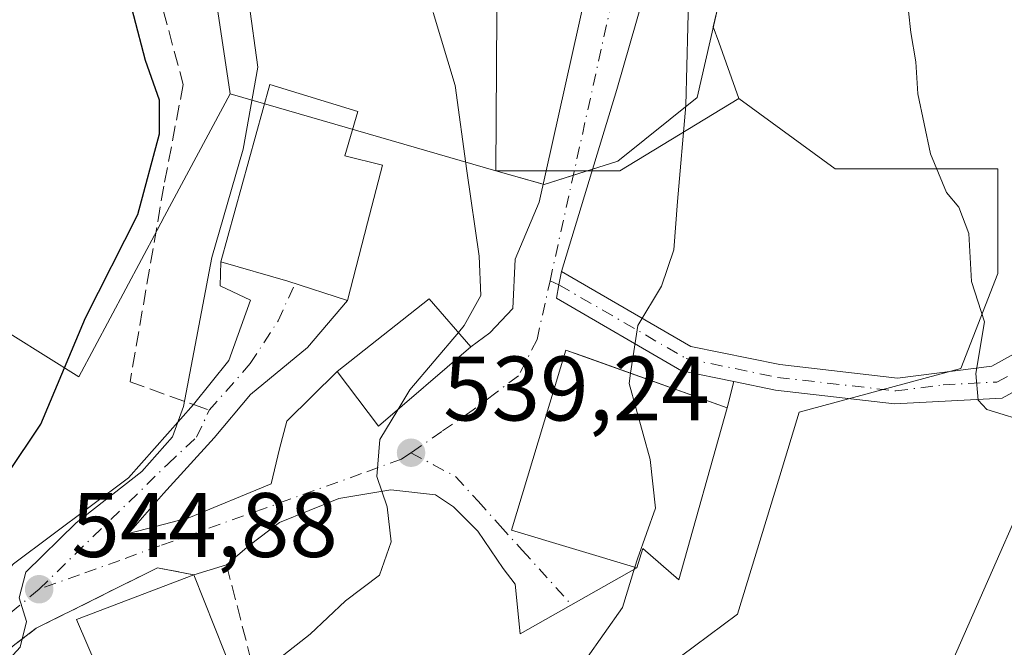
# Model space of a CAD drawing. Units: metres. Extents: x 607052 to 610503, y 4754712 to 4757082.
# Drawn here: x 608861 to 608969, y 4754949 to 4755018 of the extents above; entities that cross this region are included whole.
import ezdxf

# ---------------------------------------------------------------- set-up
doc = ezdxf.new("R2010")
doc.units = ezdxf.units.M
doc.header["$MEASUREMENT"] = 0
for name, pattern in [('DGN Style 2', [1.6480167562047852, 0.988810053722871, -0.6592067024819142]), ('DGN Style 3', [2.307223458686699, 1.648016756204785, -0.6592067024819142]), ('DGN Style 4', [2.6384748266838614, 1.318413404963828, -0.6592067024819142, 0.001648016756204785, -0.6592067024819142])]:
    doc.linetypes.add(name, pattern=pattern)
for name, color, linetype, lineweight in [('Agrupación de edificios CxS', 7, 'Continuous', 0), ('Alambrada', 7, 'DGN Style 2', 0), ('Camino Cxs', 7, 'Continuous', 0), ('Camino eje', 30, 'DGN Style 4', 13), ('Corriente natural lineal', 142, 'Continuous', 13), ('Curva de nivel maestra', 30, 'Continuous', 30), ('Curva de nivel normal', 30, 'Continuous', 0), ('Edificación Cxs', 1, 'Continuous', 13), ('Núcleo urbano CxS', 7, 'Continuous', 0), ('Obra de contención lineal', 1, 'DGN Style 3', 13), ('Pastizal CxS', 92, 'Continuous', 0), ('Prado CxS', 92, 'Continuous', 0), ('Punto de cota en terreno', 7, 'Continuous', 0), ('Rótulo de punto de cota en terreno', 7, 'Continuous', 0), ('Senda', 7, 'DGN Style 3', 0), ('Senda no paivmentada conexión', 7, 'DGN Style 3', 0), ('Suelo desnudo CxS', 253, 'Continuous', 0), ('Vía urbana Cxs', 4, 'Continuous', 0), ('Vía urbana eje', 4, 'DGN Style 4', 0)]:
    doc.layers.add(name, color=color, linetype=linetype, lineweight=lineweight)
doc.styles.add('Style-Arial', font='txt')

# ---------------------------------------------------------------- blocks, each defined once
blk = doc.blocks.new('*U9')
at = {"layer": 'Pastizal CxS', "color": 92, "linetype": 'Continuous', "lineweight": 0}
blk.add_polyline3d([(608879.5198999997, 4755042.001499999, 545.732799999998), (608884.3284999998, 4755009.815099999, 546.4416000000056), (608877.1611000003, 4754996.403100001, 549.3989000000003), (608876.3454999998, 4754994.876900001, 549.546100000007), (608867.7644999997, 4754978.816299999, 549.6214999999938), (608856.9018999999, 4754985.615900001, 554.9441999999982)], dxfattribs=at)
blk = doc.blocks.new('5PATER')
at = {"layer": 'Suelo desnudo CxS', "linetype": 'Continuous', "lineweight": 0}
h = blk.add_hatch(color=51, dxfattribs=at)
edge = h.paths.add_edge_path()
edge.add_ellipse((0, 0), major_axis=(-0.1095731443231308, -0.1110710700762829), ratio=0.9994222409660322, start_angle=0, end_angle=360)
blk = doc.blocks.new('*U17')
at = {"layer": 'Vía urbana Cxs', "color": 4, "linetype": 'Continuous', "lineweight": 0}
for points in [[(608860.6338000001, 4754958.374399999, 548.8589000000065), (608873.2015000005, 4754967.767200001, 545.3261999999959), (608880.3043000001, 4754975.8026, 545.3181000000042), (608884.1818000004, 4754980.599500001, 544.7933000000048), (608886.5630000001, 4754987.2141, 545.744200000001), (608883.2556999996, 4754988.8016, 546.995299999995), (608883.3000999996, 4754991.4301, 548.6518999999971), (608890.6601, 4754989.290100001, 546.2719999999972), (608897.1601, 4754987.170100001, 544.071299999996), (608892.7807, 4754982.0547, 543.8162000000011), (608886.5630000001, 4754976.895300001, 544.0489999999991), (608882.5942000002, 4754972.1328, 544.4201999999932), (608877.0379999997, 4754966.0474, 544.3113000000012), (608873.2015000005, 4754961.681700001, 544.031799999997), (608879.8161000004, 4754963.401500001, 543.2446000000054), (608888.8119999999, 4754967.105699999, 542.0155999999988), (608889.7379999999, 4754970.942199999, 542.3315000000002), (608890.5318, 4754973.9849, 542.6955000000017), (608896.0301000001, 4754979.4001, 545.4143999999942), (608900.5701000001, 4754973.4101, 543.4066000000021), (608910.6901000004, 4754982.100099999, 542.4554999999964), (608912.7567999996, 4754983.642200001, 539.5002999999997), (608915.2703999998, 4754986.288000001, 538.3447000000015), (608915.5349000003, 4754991.711999999, 538.0733000000037), (608918.1683, 4754997.9608, 537.5366999999969), (608925.3811999997, 4755030.312799999, 535.9505000000064)], [(608933.1244000001, 4755032.752400001, 535.3867000000029), (608926.6540000001, 4755010.2652, 536.9103999999934), (608920.5900999998, 4754990.370100001, 537.238200000007), (608920.3201000001, 4754988.895099999, 537.110799999995), (608920.0500999996, 4754987.420100001, 537.0393999999942), (608933.7401000002, 4754979.4901, 536.8910999999935), (608939.4488000004, 4754978.312799999, 533.4441999999982), (608938.7100999998, 4754975.420100001, 534.309500000003), (608922.9628999997, 4754981.079800001, 540.7874000000012), (608921.0701000001, 4754981.7601, 539.588499999998), (608915.6901000004, 4754963.9801, 541.4383999999991), (608915.1101000002, 4754962.0601, 540.4959999999992), (608928.8501000004, 4754957.9101, 538.2844999999943), (608916.0641000001, 4754950.701500001, 539.2501000000047), (608915.5349000003, 4754956.125499999, 537.748900000006), (608914.2120000003, 4754957.8453, 537.8032999999997), (608911.4338999996, 4754961.9463, 538.6064999999944), (608908.7879999997, 4754964.5922, 538.7226999999984), (608906.8037, 4754965.915100001, 538.8951999999991), (608901.9089000003, 4754966.4442, 539.6668000000063), (608896.2203000003, 4754965.518200001, 540.5503999999928), (608889.7379999999, 4754962.872400001, 541.5001000000047), (608886.4307000004, 4754960.3588, 541.8809000000037), (608883.9301000005, 4754958.2501, 542.5105999999942), (608880.3501000004, 4754957.1601, 544.232799999998), (608876.3800999997, 4754957.9301, 545.0228999999963), (608863.1201, 4754951.300100001, 545.0258000000031), (608860.7801000001, 4754949.540100001, 545.1350999999995)]]:
    blk.add_polyline3d(points, dxfattribs=at)

msp = doc.modelspace()

# ---------------------------------------------------------------- linework, layer by layer
at = {"layer": 'Agrupación de edificios CxS', "color": 7, "linetype": 'Continuous', "lineweight": 0, "extrusion": (0.2106087827847679, 0.02728712164303157, 0.9771895177530083), "elevation": 258519.0553938826, "flags": 128}
msp.add_lwpolyline([(4637345.927455241, -1187011.815315948), (4637348.03472808, -1187006.741132088), (4637376.397545623, -1187010.68897521)], dxfattribs=at)
at = {"layer": 'Agrupación de edificios CxS', "color": 7, "linetype": 'Continuous', "lineweight": 0, "extrusion": (0.03880823469490104, 0.04902550506017767, 0.9980432960415395), "elevation": 257283.7244927371, "flags": 128}
msp.add_lwpolyline([(2473833.822851601, -4098142.382432945), (2473835.694223376, -4098139.614012432), (2473835.793374391, -4098139.572430147)], dxfattribs=at)
at = {"layer": 'Agrupación de edificios CxS', "color": 7, "linetype": 'Continuous', "lineweight": 0, "extrusion": (0.006979075897788229, 0.002203796885235081, 0.9999732175308005), "elevation": 15266.02546887074, "flags": 128}
msp.add_lwpolyline([(608905.4223090496, 4754979.46669827), (608903.3115473926, 4754978.800196651)], dxfattribs=at)
at = {"layer": 'Agrupación de edificios CxS', "color": 7, "linetype": 'Continuous', "lineweight": 0}
msp.add_polyline3d([(608913.3000999996, 4755134.960100001, 531.2603999999993), (608915.2500999998, 4755113.700099999, 531.9343999999984), (608920.3317, 4755114.502499999, 531.1665000000066), (608930.0701000001, 4755116.040100001, 530.0558000000019), (608939.2406000001, 4755078.843499999, 531.9569000000047), (608943.8971999995, 4755048.151799999, 532.2581999999966), (608943.8971999995, 4755036.086800001, 531.9141999999993), (608937.7588999998, 4755019.5767, 533.9017000000022), (608935.4304999998, 4755009.4167, 534.4259000000021), (608926.7522, 4755002.431700001, 537.243100000007), (608918.7088000001, 4754999.8917, 537.4446999999927), (608913.4172, 4755001.373400001, 538.524900000004), (608913.5987, 4755029.9968, 537.6864999999962), (608904.4200999998, 4755029.4101, 539.4287999999942), (608903.9600999998, 4755034.710100001, 539.0041000000056), (608903.5900999998, 4755039.0801, 539.0835999999981), (608906.2301000003, 4755053.540100001, 538.3821999999927), (608899.0201000003, 4755090.4001, 537.0096000000049), (608895.5100999996, 4755107.950099999, 533.3133999999991), (608896.8601000002, 4755111.440099999, 534.8791000000056), (608890.1401000004, 4755149.860099999, 538.0469000000012), (608905.3101000005, 4755152.5101, 534.3173999999999), (608914.6700999998, 4755152.700099999, 530.0282000000007)], close=True, dxfattribs=at)
msp.add_polyline3d([(608930.0701000001, 4755116.040100001, 530.0558000000019), (608939.2406000001, 4755078.843499999, 531.9569000000047), (608943.8971999995, 4755048.151799999, 532.2581999999966), (608943.8971999995, 4755036.086800001, 531.9141999999993), (608937.7588999998, 4755019.5767, 533.9017000000022), (608935.4304999998, 4755009.4167, 534.4259000000021), (608926.7522, 4755002.431700001, 537.243100000007), (608924.0016999999, 4755001.563100001, 537.2553999999947)], dxfattribs=at)
at = {"layer": 'Alambrada', "color": 7, "linetype": 'DGN Style 2', "lineweight": 0}
msp.add_polyline3d([(608880.3501000004, 4754957.1601, 544.232799999998), (608876.3800999997, 4754957.9301, 545.0228999999963), (608863.1201, 4754951.300100001, 545.0258000000031), (608860.7801000001, 4754949.540100001, 545.1350999999995), (608845.1975999996, 4754936.566299999, 546.5436000000045)], dxfattribs=at)
at = {"layer": 'Camino Cxs', "color": 7, "linetype": 'Continuous', "lineweight": 0}
msp.add_polyline3d([(608939.4488000004, 4754978.312799999, 533.4441999999982), (608933.7401000002, 4754979.4901, 536.8910999999935), (608920.0500999996, 4754987.420100001, 537.0393999999942), (608920.3201000001, 4754988.895099999, 537.110799999995), (608920.5900999998, 4754990.370100001, 537.238200000007), (608934.7600999996, 4754982.1601, 534.1753000000026), (608944.4700999996, 4754980.1601, 532.203999999998), (608957.3601000002, 4754978.6801, 530.6272000000026), (608967.6801000005, 4754980.0101, 534.1079999999929), (608970.4501, 4754981.520099999, 533.9208999999975), (608974.0800999999, 4754985.0701, 533.8475000000036), (608982.1501000002, 4754994.3201, 530.9328999999998), (608991.3201000001, 4755004.780099999, 530.2428999999975), (609006.1001000004, 4755020.9901, 529.4600999999967), (609029.1146999998, 4755049.506300001, 530.346000000005), (609031.8892999999, 4755047.158700001, 530.0981000000029), (609008.8601000002, 4755018.620100001, 529.6679000000004), (608993.1700999998, 4755001.4001, 530.3071000000054), (608976.7200999996, 4754982.5701, 530.5788999999932), (608972.6300999997, 4754978.5601, 532.3215000000055), (608968.8201000001, 4754976.4901, 531.9717999999993), (608957.0301000001, 4754975.880100001, 531.0725999999995), (608944.0201000003, 4754977.370100001, 532.5188000000053)], close=True, dxfattribs=at)
for points in [[(608920.5900999998, 4754990.370100001, 537.238200000007), (608934.7600999996, 4754982.1601, 534.1753000000026), (608944.4700999996, 4754980.1601, 532.203999999998), (608957.3601000002, 4754978.6801, 530.6272000000026), (608967.6801000005, 4754980.0101, 534.1079999999929), (608970.4501, 4754981.520099999, 533.9208999999975), (608974.0800999999, 4754985.0701, 533.8475000000036), (608982.1501000002, 4754994.3201, 530.9328999999998), (608991.3201000001, 4755004.780099999, 530.2428999999975), (609006.1001000004, 4755020.9901, 529.4600999999967), (609029.1146999998, 4755049.506300001, 530.346000000005), (609031.8892999999, 4755047.158700001, 530.0981000000029), (609008.8601000002, 4755018.620100001, 529.6679000000004), (608993.1700999998, 4755001.4001, 530.3071000000054), (608976.7200999996, 4754982.5701, 530.5788999999932), (608972.6300999997, 4754978.5601, 532.3215000000055), (608968.8201000001, 4754976.4901, 531.9717999999993), (608957.0301000001, 4754975.880100001, 531.0725999999995), (608944.0201000003, 4754977.370100001, 532.5188000000053), (608939.4488000004, 4754978.312799999, 533.4441999999982)], [(608939.4488000004, 4754978.312799999, 533.4441999999982), (608933.7401000002, 4754979.4901, 536.8910999999935), (608920.0500999996, 4754987.420100001, 537.0393999999942), (608920.3201000001, 4754988.895099999, 537.110799999995), (608920.5900999998, 4754990.370100001, 537.238200000007)]]:
    msp.add_polyline3d(points, dxfattribs=at)
at = {"layer": 'Camino eje', "color": 30, "linetype": 'DGN Style 4', "lineweight": 13, "extrusion": (0.08817585205214078, -0.03943245631955349, 0.995324118316986), "elevation": -133274.2245158643, "flags": 128}
msp.add_lwpolyline([(4589294.687278599, 1378883.198534757), (4589294.687278599, 1378882.116657957)], dxfattribs=at)
at = {"layer": 'Camino eje', "color": 30, "linetype": 'DGN Style 4', "lineweight": 13}
msp.add_polyline3d([(608920.3201000001, 4754988.895099999, 537.110799999995), (608934.2500999998, 4754980.825099999, 535.4038), (608944.2451, 4754978.765100001, 532.3589999999967), (608957.1951000001, 4754977.280099999, 530.7329999999929), (608962.3551000003, 4754977.9451, 530.7728999999963), (608968.2500999998, 4754978.2501, 532.0322000000015), (608970.1551000001, 4754979.2851, 532.7825000000012), (608971.5401, 4754980.040100001, 532.732600000003), (608973.5850999998, 4754982.045100001, 532.0233000000007), (608975.4001000002, 4754983.8201, 531.9128999999957), (608979.4351000005, 4754988.4451, 531.0823999999993), (608987.6601, 4754997.860099999, 530.4204999999929), (608989.3419000005, 4754999.7709, 530.3611999999994), (608992.2451, 4755003.090100001, 530.2829999999958), (609007.4801000003, 4755019.8051, 529.6089999999967), (609030.5018999996, 4755048.3325, 530.2418999999937)], dxfattribs=at)
at = {"layer": 'Corriente natural lineal', "color": 142, "linetype": 'Continuous', "lineweight": 13}
msp.add_polyline3d([(608896.3251999998, 4754832.0198, 536.8975999999967), (608904.1601, 4754846.7601, 537.5734999999986), (608918.3000999996, 4754868.280099999, 536.6024000000034), (608930.5900999998, 4754892.200099999, 534.6055999999953), (608955.6300999997, 4754919.1501, 533.0044999999955), (608957.5100999996, 4754923.040100001, 532.7733000000007), (608958.2100999998, 4754932.120100001, 532.1753999999928), (608960.7600999996, 4754941.770099999, 532.324299999993), (608972.0601000005, 4754967.450099999, 531.2737000000052), (608972.0701000001, 4754977.380100001, 529.7425999999978), (608971.8715000004, 4754978.148, 529.7718000000023)], dxfattribs=at)
at = {"layer": 'Curva de nivel maestra', "color": 30, "linetype": 'Continuous', "lineweight": 30, "elevation": 550, "flags": 128}
msp.add_lwpolyline([(608832.6710999999, 4754936.5463), (608833.1900000004, 4754936.890100001), (608842.0300000003, 4754945.9901), (608845.4400000004, 4754952.200099999), (608847.8799999999, 4754956.0001), (608853.4299999997, 4754961.9001), (608859.9400000004, 4754968.120100001), (608863.5999999996, 4754973.640100001), (608868.4900000002, 4754985.300100001), (608874.2400000002, 4754996.610099999), (608876.5999999996, 4755005.440099999), (608876.5999999996, 4755009.100099999), (608875.0700000003, 4755013.440099999), (608872.5, 4755023.2601)], dxfattribs=at)
at = {"layer": 'Curva de nivel normal', "color": 30, "linetype": 'Continuous', "lineweight": 0, "flags": 128}
for points, elevation in [([(608922.8579000002, 4755046.034800001), (608925.3600000005, 4755043.4), (608929.29, 4755041.08), (608933.6500000004, 4755039.300000001), (608936.4000000004, 4755036.689999999), (608936.5899999999, 4755032.880000001), (608934.5199999996, 4755021.480000001), (608934.2000000002, 4755008.51), (608933.2999999998, 4754998), (608932.8700000001, 4754992.720000001), (608931.5499999998, 4754988.76), (608928.9600000001, 4754984.439999999), (608928.1601, 4754979.2117)], 535), ([(608958.2999999998, 4755021.230000001), (608958.8399999999, 4755016.529999999), (608959.3600000005, 4755013.300000001), (608959.5899999999, 4755009.800000001), (608960.9800000006, 4755003.25), (608962.7300000006, 4754999.02), (608964.0899999999, 4754997.380000001), (608965.1799999997, 4754994.5), (608965.4800000006, 4754989.27), (608966.8899999997, 4754984.84), (608965.9199999999, 4754979.199999999), (608966.1900000004, 4754976.26), (608967.1399999997, 4754975.26), (608972.1500000004, 4754973.710000001)], 530), ([(608858.5599999996, 4754946.189999999), (608861.3399999999, 4754949.24), (608862.0599999996, 4754952.039999999), (608861.2400000002, 4754954.65), (608861.9600000001, 4754957.449999999), (608867.4699999997, 4754962.83), (608874.6699999999, 4754968.449999999), (608878.0099999999, 4754972.26), (608879.2300000006, 4754975.58), (608882.3099999996, 4754991.869999999), (608885.7699999996, 4755003.730000001), (608887.3700000001, 4755012.710000001), (608886.3600000005, 4755019.880000001)], 545), ([(608906.54, 4755018.720000001), (608908.9600000001, 4755010.720000001), (608910.2199999997, 4755001.380000001), (608911.5800000001, 4754992.039999999), (608911.7599999999, 4754987.720000001), (608909.9400000004, 4754984.439999999), (608909.3054000001, 4754983.686799999)], 540), ([(608909.3054000001, 4754983.686799999), (608904, 4754977.390000001), (608902.6747000003, 4754975.217300001)], 540), ([(608928.1601, 4754979.2117), (608927.9900000002, 4754978.100000001), (608930.29, 4754969.77), (608930.8899999997, 4754964.439999999), (608928.9000000004, 4754958.890000001), (608928.6205000002, 4754957.9793)], 535), ([(608902.6747000003, 4754975.217300001), (608900.7000000002, 4754971.980000001), (608900.3799999999, 4754967.91), (608901.5099999999, 4754964.59), (608901.9600000001, 4754960.77), (608900.6600000003, 4754957.100000001), (608896.9699999997, 4754954.32), (608893.0800000001, 4754950.66), (608889.6900000004, 4754947.99), (608889.0999999996, 4754943.439999999), (608890.1600000003, 4754940.42), (608890.6699999999, 4754936.82), (608888.4800000006, 4754932.82), (608883.4800000006, 4754927.4), (608879.0800000001, 4754924.390000001), (608878.7465000004, 4754924.2161)], 540), ([(608928.6205000002, 4754957.9793), (608927.2699999996, 4754953.58), (608923.2400000002, 4754947.890000001)], 535)]:
    msp.add_lwpolyline(points, dxfattribs=dict(at, elevation=elevation))
at = {"layer": 'Edificación Cxs', "color": 1, "linetype": 'Continuous', "lineweight": 13, "flags": 128}
for points, elevation in [([(608899.3641999997, 4754995.681700001), (608897.1601, 4754987.170100001), (608890.6601, 4754989.290100001), (608883.3000999996, 4754991.4301), (608888.6601, 4755010.8101), (608898.3000999996, 4755007.870100001), (608896.8687000005, 4755003.0239), (608900.9946999997, 4755001.9781)], 548.6518999999971), ([(608938.7100999998, 4754975.420100001), (608933.4401000004, 4754956.600099999), (608929.4801000003, 4754960.020099999), (608928.8501000004, 4754957.9101), (608915.1101000002, 4754962.0601), (608915.6901000004, 4754963.9801), (608921.0701000001, 4754981.7601)], 541.4383999999992), ([(608884.8701, 4754945.770099999), (608872.3901000004, 4754940.890100001), (608871.4600999998, 4754943.090100001), (608867.5301000001, 4754952.2501), (608880.3501000004, 4754957.1601)], 547.1958000000013)]:
    msp.add_lwpolyline(points, close=True, dxfattribs=dict(at, elevation=elevation))
at = {"layer": 'Edificación Cxs', "color": 1, "linetype": 'Continuous', "lineweight": 13, "extrusion": (0.09865662440842511, 0.1449909382980538, 0.9845021575759928), "elevation": 750031.5785852578, "flags": 128}
msp.add_lwpolyline([(2171525.550975025, -4207390.8728599), (2171533.953143867, -4207396.319553006), (2171526.116224898, -4207407.768328571)], dxfattribs=at)
at = {"layer": 'Edificación Cxs', "color": 1, "linetype": 'Continuous', "lineweight": 13, "extrusion": (-0.001095661527368335, 0.002760970088247299, 0.999995588275263), "elevation": 13005.39811455299, "flags": 128}
msp.add_lwpolyline([(608880.5809217483, 4754939.375965774), (608885.1009589169, 4754927.98592236)], dxfattribs=at)
at = {"layer": 'Edificación Cxs', "color": 1, "linetype": 'Continuous', "lineweight": 13}
for points in [[(608899.3641999997, 4754995.681700001, 544.4349999999977), (608897.1601, 4754987.170100001, 544.071299999996), (608890.6601, 4754989.290100001, 546.2719999999972), (608883.3000999996, 4754991.4301, 548.6518999999971), (608888.6601, 4755010.8101, 546.252800000002), (608898.3000999996, 4755007.870100001, 544.6201000000001), (608896.8687000005, 4755003.0239, 545.8901999999945), (608900.9946999997, 4755001.9781, 543.991399999999), (608899.3641999997, 4754995.681700001, 544.4349999999977)], [(608910.6901000004, 4754982.100099999, 542.4554999999964), (608900.5701000001, 4754973.4101, 543.4066000000021), (608896.0301000001, 4754979.4001, 545.4143999999942), (608906.1001000004, 4754987.360099999, 543.9741000000067), (608910.6901000004, 4754982.100099999, 542.4554999999964)], [(608938.7100999998, 4754975.420100001, 534.309500000003), (608933.4401000004, 4754956.600099999, 535.2626000000018), (608929.4801000003, 4754960.020099999, 539.6517000000022), (608928.8501000004, 4754957.9101, 538.2844999999943), (608915.1101000002, 4754962.0601, 540.4959999999992), (608915.6901000004, 4754963.9801, 541.4383999999991), (608921.0701000001, 4754981.7601, 539.588499999998), (608938.7100999998, 4754975.420100001, 534.309500000003)]]:
    msp.add_polyline3d(points, dxfattribs=at)
msp.add_3dface([(608910.6901000004, 4754982.100099999, 545.4143999999942), (608900.5701000001, 4754973.4101, 545.4143999999942), (608896.0301000001, 4754979.4001, 545.4143999999942), (608906.1001000004, 4754987.360099999, 545.4143999999942)], dxfattribs=at)
at = {"layer": 'Núcleo urbano CxS', "color": 7, "linetype": 'Continuous', "lineweight": 0}
msp.add_polyline3d([(608940.0179000003, 4755009.278700001, 533.1279999999971), (608926.9638999999, 4755001.373400001, 537.1695999999939), (608913.4172, 4755001.373400001, 539.2225000000036), (608884.3284999998, 4755009.815099999, 546.4416000000056), (608879.5198999997, 4755042.001499999, 545.732799999998), (608873.1706999998, 4755084.468699999, 544.1900000000023), (608880.6009000001, 4755109.2412, 540.4097999999941), (608886.7471000003, 4755150.8103, 536.0396999999939), (608900.4538000004, 4755163.5788, 532.2136000000028), (608911.7049000004, 4755172.071900001, 527.8092000000033), (608915.7119000005, 4755175.096899999, 526.6211999999941), (608923.1290999996, 4755146.644900001, 527.5718000000053), (608929.4907000001, 4755122.242500001, 528.2633999999962), (608933.5377000002, 4755105.235500001, 528.9098999999987), (608934.2169000005, 4755099.2202, 529.4578000000038), (608939.2406000001, 4755078.843499999, 530.0132000000012), (608941.1228999998, 4755066.4373, 530.6820000000008), (608943.8971999995, 4755048.151799999, 531.5515000000014), (608943.8971999995, 4755036.086800001, 532.3218999999954), (608941.2008999997, 4755028.834600001, 533.0656000000017), (608937.7588999998, 4755019.5767, 533.9514000000054), (608937.1971000005, 4755017.125200001, 534.084600000002), (608937.7969000004, 4755015.456900001, 533.8303000000016)], close=True, dxfattribs=at)
for points in [[(608940.0179000003, 4755009.278700001, 533.1279999999971), (608937.7969000004, 4755015.456900001, 533.8303000000016), (608937.1971000005, 4755017.125200001, 534.084600000002), (608937.7588999998, 4755019.5767, 533.9514000000054), (608941.2008999997, 4755028.834600001, 533.0656000000017), (608943.8971999995, 4755036.086800001, 532.3218999999954), (608943.8971999995, 4755048.151799999, 531.5515000000014), (608941.1228999998, 4755066.4373, 530.6820000000008), (608939.2406000001, 4755078.843499999, 530.0132000000012), (608934.2169000005, 4755099.2202, 529.4578000000038), (608933.5377000002, 4755105.235500001, 528.9098999999987), (608929.4907000001, 4755122.242500001, 528.2633999999962), (608923.1290999996, 4755146.644900001, 527.5718000000053), (608915.7119000005, 4755175.096899999, 526.6211999999941), (608911.7049000004, 4755172.071900001, 527.8092000000033)], [(608911.7049000004, 4755172.071900001, 527.8092000000033), (608900.4538000004, 4755163.5788, 532.2136000000028), (608886.7471000003, 4755150.8103, 536.0396999999939), (608880.6009000001, 4755109.2412, 540.4097999999941), (608873.1706999998, 4755084.468699999, 544.1900000000023), (608879.5198999997, 4755042.001499999, 545.732799999998), (608884.3284999998, 4755009.815099999, 546.4416000000056)], [(608726.5401, 4754923.942100001, 541.152900000001), (608734.2039000001, 4754923.887499999, 541.977899999998), (608750.6643000003, 4754923.769900001, 543.4891000000061), (608788.3677000003, 4754977.4605, 560.0736000000034), (608791.9249, 4754990.617699999, 567.8545000000013), (608796.4118999997, 4755007.2141, 576.9888000000064), (608800.9007000001, 4755008.573899999, 576.0351999999984), (608813.9471000005, 4755012.526699999, 571.4642000000022), (608856.0824999996, 4755011.240300001, 555.5040000000008), (608856.0915000001, 4755010.958100001, 555.4622999999992), (608856.9018999999, 4754985.615900001, 554.9441999999982), (608867.7644999997, 4754978.816299999, 549.6214999999938), (608876.3454999998, 4754994.876900001, 549.546100000007), (608877.1611000003, 4754996.403100001, 549.3989000000003), (608884.3284999998, 4755009.815099999, 546.4416000000056)], [(608856.9018999999, 4754985.615900001, 554.9441999999982), (608867.7644999997, 4754978.816299999, 549.6214999999938), (608876.3454999998, 4754994.876900001, 549.546100000007), (608877.1611000003, 4754996.403100001, 549.3989000000003), (608884.3284999998, 4755009.815099999, 546.4416000000056), (608913.4172, 4755001.373400001, 539.2225000000036), (608926.9638999999, 4755001.373400001, 537.1695999999939), (608940.0179000003, 4755009.278700001, 533.1279999999971), (608950.5444999998, 4755001.5867, 530.9774999999936), (608968.3579000002, 4755001.5869, 529.5008999999991), (608968.3579000002, 4754990.134299999, 530.0151000000042), (608964.3113000002, 4754979.722300001, 530.1998000000021), (608946.6045000004, 4754974.958699999, 532.117499999993), (608944.4704999998, 4754967.978700001, 533.0911000000051), (608939.8419000005, 4754952.840299999, 533.2023000000045), (608935.1561000004, 4754949.3541, 533.696100000001), (608927.6083000004, 4754943.732100001, 534.0515000000014)], [(608884.3284999998, 4755009.815099999, 546.4416000000056), (608913.4172, 4755001.373400001, 539.2225000000036), (608926.9638999999, 4755001.373400001, 537.1695999999939), (608940.0179000003, 4755009.278700001, 533.1279999999971)], [(608884.3284999998, 4755009.815099999, 546.4416000000056), (608913.4172, 4755001.373400001, 539.2225000000036), (608926.9638999999, 4755001.373400001, 537.1695999999939), (608940.0179000003, 4755009.278700001, 533.1279999999971)], [(608940.0179000003, 4755009.278700001, 533.1279999999971), (608950.5444999998, 4755001.5867, 530.9774999999936), (608968.3579000002, 4755001.5869, 529.5008999999991), (608968.3579000002, 4754990.134299999, 530.0151000000042), (608964.3113000002, 4754979.722300001, 530.1998000000021), (608946.6045000004, 4754974.958699999, 532.117499999993), (608944.4704999998, 4754967.978700001, 533.0911000000051), (608939.8419000005, 4754952.840299999, 533.2023000000045), (608935.1561000004, 4754949.3541, 533.696100000001), (608927.6083000004, 4754943.732100001, 534.0515000000014), (608926.3904999997, 4754942.825099999, 534.1665000000066), (608917.7481000006, 4754943.280099999, 535.8181999999942), (608901.9540999997, 4754944.111500001, 538.2428000000073), (608901.7571, 4754941.8585, 538.0578999999998), (608899.4715, 4754938.1395, 538.2256999999954), (608897.4647000004, 4754934.879100001, 538.3693000000058), (608896.7593, 4754933.731899999, 538.4747000000061), (608882.7437000005, 4754910.937899999, 538.1806999999973), (608885.2873000001, 4754888.1721, 536.5662000000011), (608887.7247000001, 4754866.361099999, 535.7563999999984), (608902.5219000002, 4754853.113700001, 536.2750999999989)]]:
    msp.add_polyline3d(points, dxfattribs=at)
at = {"layer": 'Obra de contención lineal', "color": 1, "linetype": 'DGN Style 3', "lineweight": 13}
msp.add_polyline3d([(608883.9301000005, 4754958.2501, 542.5105999999942), (608888.3101000005, 4754941.280099999, 541.3119000000006), (608895.8201000001, 4754937.770099999, 539.2121999999945), (608880.4101, 4754924.220100001, 542.9759000000049)], dxfattribs=at)
at = {"layer": 'Pastizal CxS', "color": 92, "linetype": 'Continuous', "lineweight": 0}
for points in [[(608911.7049000004, 4755172.071900001, 527.8092000000033), (608900.4538000004, 4755163.5788, 532.2136000000028), (608886.7471000003, 4755150.8103, 536.0396999999939), (608880.6009000001, 4755109.2412, 540.4097999999941), (608873.1706999998, 4755084.468699999, 544.1900000000023), (608879.5198999997, 4755042.001499999, 545.732799999998), (608884.3284999998, 4755009.815099999, 546.4416000000056)], [(608726.5401, 4754923.942100001, 541.152900000001), (608734.2039000001, 4754923.887499999, 541.977899999998), (608750.6643000003, 4754923.769900001, 543.4891000000061), (608788.3677000003, 4754977.4605, 560.0736000000034), (608791.9249, 4754990.617699999, 567.8545000000013), (608796.4118999997, 4755007.2141, 576.9888000000064), (608800.9007000001, 4755008.573899999, 576.0351999999984), (608813.9471000005, 4755012.526699999, 571.4642000000022), (608856.0824999996, 4755011.240300001, 555.5040000000008), (608856.0915000001, 4755010.958100001, 555.4622999999992), (608856.9018999999, 4754985.615900001, 554.9441999999982), (608867.7644999997, 4754978.816299999, 549.6214999999938), (608876.3454999998, 4754994.876900001, 549.546100000007), (608877.1611000003, 4754996.403100001, 549.3989000000003), (608884.3284999998, 4755009.815099999, 546.4416000000056)]]:
    msp.add_polyline3d(points, dxfattribs=at)
at = {"layer": 'Prado CxS', "color": 92, "linetype": 'Continuous', "lineweight": 0}
for points in [[(608940.0179000003, 4755009.278700001, 533.1279999999971), (608937.7969000004, 4755015.456900001, 533.8303000000016), (608937.1971000005, 4755017.125200001, 534.084600000002), (608937.7588999998, 4755019.5767, 533.9514000000054), (608941.2008999997, 4755028.834600001, 533.0656000000017), (608943.8971999995, 4755036.086800001, 532.3218999999954), (608943.8971999995, 4755048.151799999, 531.5515000000014), (608941.1228999998, 4755066.4373, 530.6820000000008), (608939.2406000001, 4755078.843499999, 530.0132000000012), (608934.2169000005, 4755099.2202, 529.4578000000038), (608933.5377000002, 4755105.235500001, 528.9098999999987), (608929.4907000001, 4755122.242500001, 528.2633999999962), (608923.1290999996, 4755146.644900001, 527.5718000000053), (608915.7119000005, 4755175.096899999, 526.6211999999941), (608911.7049000004, 4755172.071900001, 527.8092000000033)], [(608927.6083000004, 4754943.732100001, 534.0515000000014), (608935.1561000004, 4754949.3541, 533.696100000001), (608939.8419000005, 4754952.840299999, 533.2023000000045), (608944.4704999998, 4754967.978700001, 533.0911000000051), (608946.6045000004, 4754974.958699999, 532.117499999993), (608964.3113000002, 4754979.722300001, 530.1998000000021), (608968.3579000002, 4754990.134299999, 530.0151000000042), (608968.3579000002, 4755001.5869, 529.5008999999991), (608950.5444999998, 4755001.5867, 530.9774999999936), (608940.0179000003, 4755009.278700001, 533.1279999999971), (608937.7969000004, 4755015.456900001, 533.8303000000016), (608937.1971000005, 4755017.125200001, 534.084600000002), (608937.7588999998, 4755019.5767, 533.9514000000054)], [(608940.0179000003, 4755009.278700001, 533.1279999999971), (608950.5444999998, 4755001.5867, 530.9774999999936), (608968.3579000002, 4755001.5869, 529.5008999999991), (608968.3579000002, 4754990.134299999, 530.0151000000042), (608964.3113000002, 4754979.722300001, 530.1998000000021), (608946.6045000004, 4754974.958699999, 532.117499999993), (608944.4704999998, 4754967.978700001, 533.0911000000051), (608939.8419000005, 4754952.840299999, 533.2023000000045), (608935.1561000004, 4754949.3541, 533.696100000001), (608927.6083000004, 4754943.732100001, 534.0515000000014), (608926.3904999997, 4754942.825099999, 534.1665000000066), (608917.7481000006, 4754943.280099999, 535.8181999999942), (608901.9540999997, 4754944.111500001, 538.2428000000073), (608901.7571, 4754941.8585, 538.0578999999998), (608899.4715, 4754938.1395, 538.2256999999954), (608897.4647000004, 4754934.879100001, 538.3693000000058), (608896.7593, 4754933.731899999, 538.4747000000061), (608882.7437000005, 4754910.937899999, 538.1806999999973), (608885.2873000001, 4754888.1721, 536.5662000000011), (608887.7247000001, 4754866.361099999, 535.7563999999984), (608902.5219000002, 4754853.113700001, 536.2750999999989)]]:
    msp.add_polyline3d(points, dxfattribs=at)
at = {"layer": 'Senda', "color": 7, "linetype": 'DGN Style 3', "lineweight": 0}
msp.add_polyline3d([(608869.4401000004, 4755046.140100001, 552.4002999999939), (608871.7865000004, 4755039.657099999, 553.0369000000064), (608875.2260999996, 4755025.634299999, 554.9284000000043), (608879.1948999995, 4755010.817500001, 549.1018999999942), (608877.0783000002, 4754999.7051, 550.952099999995), (608873.3740999997, 4754978.273700001, 547.9977999999974), (608880.3043000001, 4754975.8026, 545.3181000000042)], dxfattribs=at)
at = {"layer": 'Senda no paivmentada conexión', "color": 7, "linetype": 'DGN Style 3', "lineweight": 0, "extrusion": (0.2534369836879459, -0.09036803905004931, 0.9631216500616133), "elevation": -274859.8435943252, "flags": 128}
msp.add_lwpolyline([(4683269.244539829, 985886.2283115897), (4683269.24453983, 985884.3038790162)], dxfattribs=at)
at = {"layer": 'Vía urbana Cxs', "color": 4, "linetype": 'Continuous', "lineweight": 0, "extrusion": (0.1792990191569976, -0.3885027326916801, 0.9038348789576753), "elevation": -1737659.095306737, "flags": 128}
msp.add_lwpolyline([(2545373.714876819, 3671824.641046462), (2545379.500779368, 3671819.078991472), (2545384.514210028, 3671813.935744103)], dxfattribs=at)
at = {"layer": 'Vía urbana Cxs', "color": 4, "linetype": 'Continuous', "lineweight": 0, "extrusion": (0.2226497833976809, -0.1539263826858989, 0.9626701110277601), "elevation": -595821.1554488818, "flags": 128}
msp.add_lwpolyline([(4257541.551185879, 2121065.972328316), (4257539.205787207, 2121058.554642295), (4257552.108828066, 2121055.040865437)], dxfattribs=at)
at = {"layer": 'Vía urbana Cxs', "color": 4, "linetype": 'Continuous', "lineweight": 0, "extrusion": (0.06887740438978483, 0.2697193278346374, 0.9604724813116499), "elevation": 1324964.081535, "flags": 128}
msp.add_lwpolyline([(586503.295088986, -4569585.359697064), (586503.2950889859, -4569582.251299557)], dxfattribs=at)
at = {"layer": 'Vía urbana Cxs', "color": 4, "linetype": 'Continuous', "lineweight": 0, "extrusion": (0.399931706313822, 0.1217669161649311, 0.9084203038311053), "elevation": 823001.4193637171, "flags": 128}
msp.add_lwpolyline([(4371442.079994882, -1787045.24280197), (4371442.079994882, -1787041.123278594)], dxfattribs=at)
at = {"layer": 'Vía urbana Cxs', "color": 4, "linetype": 'Continuous', "lineweight": 0}
for points in [[(608934.9605, 4755041.5233, 536.1110000000045), (608933.1244000001, 4755032.752400001, 535.3867000000029), (608926.6540000001, 4755010.2652, 536.9103999999934), (608920.5900999998, 4754990.370100001, 537.238200000007)], [(608910.6901000004, 4754982.100099999, 542.4554999999964), (608912.7567999996, 4754983.642200001, 539.5002999999997), (608915.2703999998, 4754986.288000001, 538.3447000000015), (608915.5349000003, 4754991.711999999, 538.0733000000037), (608918.1683, 4754997.9608, 537.5366999999969), (608925.3811999997, 4755030.312799999, 535.9505000000064), (608918.5000999998, 4755030.3101, 536.8784000000014)], [(608833.3086000001, 4754935.180400001, 550.5800000000017), (608839.4671, 4754938.398399999, 548.7589000000007), (608846.8754000004, 4754944.880700001, 548.3987999999954), (608854.4161, 4754951.495300001, 548.2728999999963), (608860.6338000001, 4754958.374399999, 548.8589000000065), (608873.2015000005, 4754967.767200001, 545.3261999999959), (608880.3043000001, 4754975.8026, 545.3181000000042), (608884.1818000004, 4754980.599500001, 544.7933000000048), (608886.5630000001, 4754987.2141, 545.744200000001), (608883.2556999996, 4754988.8016, 546.995299999995), (608883.3000999996, 4754991.4301, 548.6518999999971)], [(608939.4488000004, 4754978.312799999, 533.4441999999982), (608933.7401000002, 4754979.4901, 536.8910999999935), (608920.0500999996, 4754987.420100001, 537.0393999999942), (608920.3201000001, 4754988.895099999, 537.110799999995), (608920.5900999998, 4754990.370100001, 537.238200000007)], [(608897.1601, 4754987.170100001, 544.071299999996), (608892.7807, 4754982.0547, 543.8162000000011), (608886.5630000001, 4754976.895300001, 544.0489999999991), (608882.5942000002, 4754972.1328, 544.4201999999932), (608877.0379999997, 4754966.0474, 544.3113000000012), (608873.2015000005, 4754961.681700001, 544.031799999997), (608879.8161000004, 4754963.401500001, 543.2446000000054), (608888.8119999999, 4754967.105699999, 542.0155999999988), (608889.7379999999, 4754970.942199999, 542.3315000000002), (608890.5318, 4754973.9849, 542.6955000000017), (608896.0301000001, 4754979.4001, 545.4143999999942)], [(608938.7100999998, 4754975.420100001, 534.309500000003), (608922.9628999997, 4754981.079800001, 540.7874000000012), (608921.0701000001, 4754981.7601, 539.588499999998), (608915.6901000004, 4754963.9801, 541.4383999999991), (608915.1101000002, 4754962.0601, 540.4959999999992), (608928.8501000004, 4754957.9101, 538.2844999999943)], [(608928.8501000004, 4754957.9101, 538.2844999999943), (608916.0641000001, 4754950.701500001, 539.2501000000047), (608915.5349000003, 4754956.125499999, 537.748900000006), (608914.2120000003, 4754957.8453, 537.8032999999997), (608911.4338999996, 4754961.9463, 538.6064999999944), (608908.7879999997, 4754964.5922, 538.7226999999984), (608906.8037, 4754965.915100001, 538.8951999999991), (608901.9089000003, 4754966.4442, 539.6668000000063), (608896.2203000003, 4754965.518200001, 540.5503999999928), (608889.7379999999, 4754962.872400001, 541.5001000000047), (608886.4307000004, 4754960.3588, 541.8809000000037), (608883.9301000005, 4754958.2501, 542.5105999999942)], [(608880.3501000004, 4754957.1601, 544.232799999998), (608876.3800999997, 4754957.9301, 545.0228999999963), (608863.1201, 4754951.300100001, 545.0258000000031), (608860.7801000001, 4754949.540100001, 545.1350999999995), (608845.1975999996, 4754936.566299999, 546.5436000000045)]]:
    msp.add_polyline3d(points, dxfattribs=at)
at = {"layer": 'Vía urbana eje', "color": 4, "linetype": 'DGN Style 4', "lineweight": 0, "extrusion": (0.02432248176247502, 0.1101051456972575, 0.9936222993531797), "elevation": 538893.012059116, "flags": 128}
msp.add_lwpolyline([(431076.3009962118, -4743881.473807785), (431076.3009962119, -4743888.085218556)], dxfattribs=at)
at = {"layer": 'Vía urbana eje', "color": 4, "linetype": 'DGN Style 4', "lineweight": 0}
for points in [[(608919.3371000001, 4754989.3347, 537.2152999999962), (608932.8501000004, 4755050.5101, 534.5210999999981), (608923.7204, 4755095.1929, 533.0509000000021), (608920.5018999996, 4755103.0781, 532.3984999999957), (608917.2136000004, 4755107.426999999, 531.8853999999993), (608910.6371999999, 4755111.033500001, 532.7997999999934), (608895.6632000003, 4755107.1845, 533.0920000000042)], [(608882.0500999996, 4754975.1801, 544.8003000000026), (608886.5332000004, 4754980.268800001, 544.1888999999937), (608889.5760000005, 4754984.965100001, 544.6747000000032), (608891.4397, 4754989.035800001, 545.9997000000003)], [(608917.9200999998, 4754982.920100001, 537.9608000000007), (608915.8901000004, 4754978.940099999, 539.0892000000022), (608913.3901000004, 4754977.0801, 538.834400000007), (608910.9101, 4754975.210100001, 539.5525999999954), (608907.5100999996, 4754972.850099999, 539.6024000000034), (608904.1201, 4754970.5101, 540.6696999999986)], [(608863.4200999998, 4754955.5801, 545.7004000000015), (608877.5000999998, 4754969.2601, 544.8515999999945), (608880.6601, 4754972.2301, 544.7753999999986), (608882.0500999996, 4754975.1801, 544.8003000000026)], [(608904.1201, 4754970.5101, 540.6696999999986), (608903.1001000004, 4754969.8201, 540.7602000000043), (608898.6901000004, 4754968.2301, 540.4309000000068), (608876.6401000004, 4754960.3301, 544.2608000000037), (608872.2500999998, 4754958.7401, 544.4266999999963), (608867.8300999999, 4754957.1601, 544.4894000000058), (608863.4200999998, 4754955.5801, 545.7004000000015)], [(608904.1201, 4754970.5101, 540.6696999999986), (608906.5701000001, 4754969.210100001, 539.3203000000067), (608909.0301000001, 4754967.890100001, 538.8840999999958), (608911.4600999998, 4754965.210100001, 538.7899999999936), (608913.8701, 4754962.520099999, 539.8165000000008), (608916.3000999996, 4754959.840100001, 539.5595999999932), (608921.7034, 4754953.880899999, 539.5559999999969)], [(608863.4200999998, 4754955.5801, 545.7004000000015), (608859.9200999998, 4754952.6601, 545.7100000000064), (608856.4200999998, 4754949.7501, 546.3583999999975), (608852.9200999998, 4754946.8301, 546.3812999999936), (608849.4200999998, 4754943.920100001, 546.9663), (608845.9200999998, 4754941.0001, 547.1831999999995), (608843.2100999998, 4754938.7601, 547.5114999999934), (608840.5000999998, 4754936.5101, 547.8525999999983), (608837.7801000001, 4754934.290100001, 548.204899999997), (608834.0701000001, 4754931.220100001, 549.229800000001), (608830.3501000004, 4754928.1601, 549.2722999999969), (608826.6401000004, 4754925.090100001, 549.4057999999932), (608822.9200999998, 4754922.020099999, 549.0163999999932), (608819.2100999998, 4754918.970100001, 548.9075000000012)]]:
    msp.add_polyline3d(points, dxfattribs=at)

# ---------------------------------------------------------------- block references
at = {"layer": 'Pastizal CxS', "color": 92, "linetype": 'Continuous', "lineweight": 0}
msp.add_blockref('*U9', (0, 0), dxfattribs=at)
at = {"layer": 'Punto de cota en terreno', "color": 7, "linetype": 'Continuous', "lineweight": 0, "xscale": 10, "yscale": 10, "zscale": 10}
for p in [(608904.1299999999, 4754970.52, 539.2400000000052), (608863.4299999997, 4754955.58, 544.8800000000047)]:
    msp.add_blockref('5PATER', p, dxfattribs=at)
at = {"layer": 'Vía urbana Cxs', "color": 4, "linetype": 'Continuous', "lineweight": 0}
msp.add_blockref('*U17', (0, 0), dxfattribs=at)

# ---------------------------------------------------------------- texts
at = {"layer": 'Rótulo de punto de cota en terreno', "color": 7, "linetype": 'Continuous', "lineweight": 0, "style": 'Style-Arial'}
for s, p in [('539,24', (608907.6578000003, 4754974.047800001)), ('544,88', (608866.9578, 4754959.107799999))]:
    msp.add_text(s, height=7.000000000000002, dxfattribs=at).set_placement(p)

doc.saveas('drawing.dxf')
